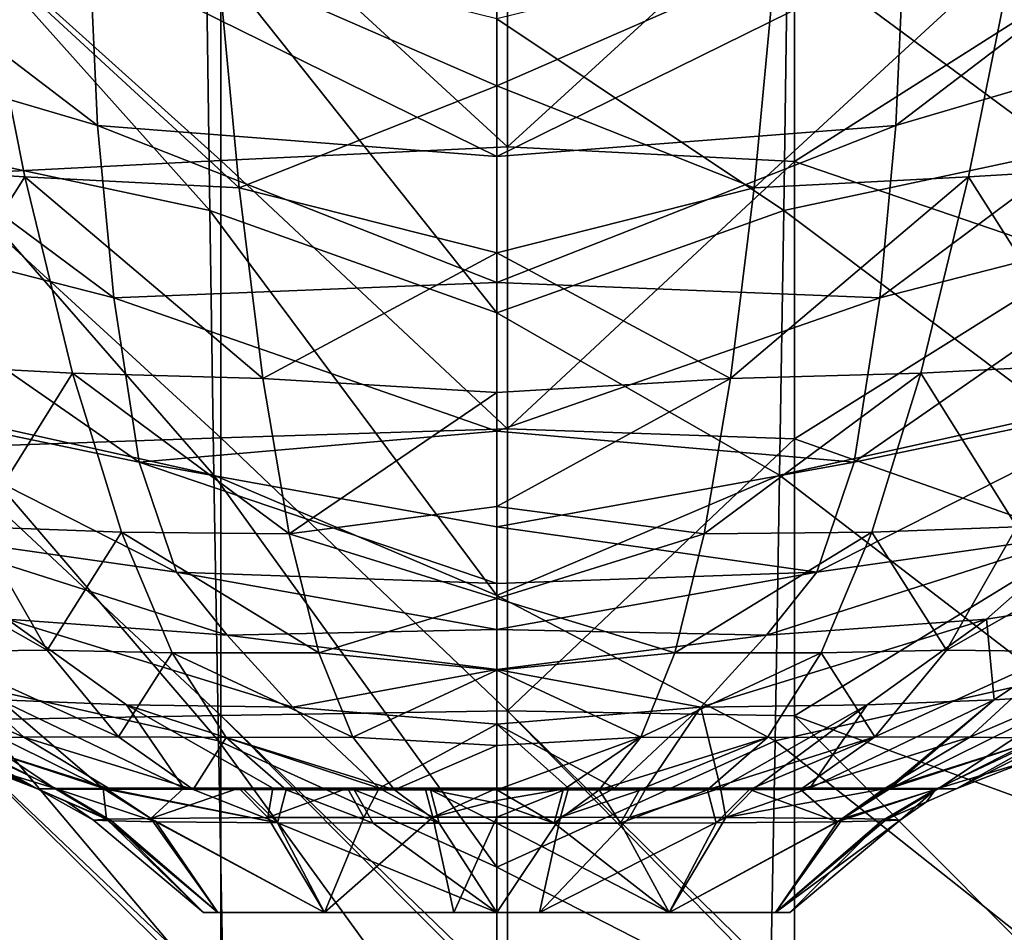
# Model space of a CAD drawing. Units: millimetres. Extents: x -149 to 149, y -10 to 935.
# Drawn here: x -42 to 44, y 600 to 680 of the extents above; entities that cross this region are included whole.
import ezdxf

# ---------------------------------------------------------------- set-up
doc = ezdxf.new("R2010")
doc.units = ezdxf.units.MM
doc.header["$LTSCALE"] = 42.752119
for name, color, linetype in [('1', 7, 'CONTINUOUS'), ('12', 7, 'CONTINUOUS'), ('13', 7, 'CONTINUOUS'), ('24', 7, 'CONTINUOUS'), ('25', 7, 'CONTINUOUS'), ('26', 7, 'CONTINUOUS'), ('27', 7, 'CONTINUOUS'), ('28', 7, 'CONTINUOUS'), ('33', 7, 'CONTINUOUS'), ('37', 7, 'CONTINUOUS'), ('38', 7, 'CONTINUOUS'), ('39', 7, 'CONTINUOUS'), ('40', 7, 'CONTINUOUS'), ('41', 7, 'CONTINUOUS')]:
    doc.layers.add(name, color=color, linetype=linetype)

msp = doc.modelspace()

# ---------------------------------------------------------------- linework, layer by layer
at = {"layer": '1', "linetype": 'Continuous'}
for points in [[(-25.359, 686.209, 296.947), (-49.986, 691.152, 292.758), (-25.041, 663.249, 291.847), (-25.359, 686.209, 296.947)], [(-25.041, 663.249, 291.847), (-49.986, 691.152, 292.758), (-49.391, 668.455, 287.673), (-25.041, 663.249, 291.847)], [(0, 679.962, 297.318), (-25.359, 686.209, 296.947), (0, 654.335, 291.613), (0, 679.962, 297.318)], [(0, 654.335, 291.613), (-25.359, 686.209, 296.947), (-25.041, 663.249, 291.847), (0, 654.335, 291.613)], [(-25.041, 663.249, 291.847), (-49.391, 668.455, 287.673), (-24.683, 640.17, 286.588), (-25.041, 663.249, 291.847)], [(-24.683, 640.17, 286.588), (-49.391, 668.455, 287.673), (-48.712, 645.49, 282.412), (-24.683, 640.17, 286.588)], [(0, 654.335, 291.613), (-25.041, 663.249, 291.847), (0, 629.657, 285.941), (0, 654.335, 291.613)], [(0, 629.657, 285.941), (-25.041, 663.249, 291.847), (-24.683, 640.17, 286.588), (0, 629.657, 285.941)], [(-24.683, 640.17, 286.588), (-48.712, 645.49, 282.412), (-24.285, 616.998, 281.133), (-24.683, 640.17, 286.588)], [(-24.285, 616.998, 281.133), (-48.712, 645.49, 282.412), (-47.941, 622.299, 276.941), (-24.285, 616.998, 281.133)], [(0, 629.657, 285.941), (-24.683, 640.17, 286.588), (0, 605.964, 280.29), (0, 629.657, 285.941)], [(0, 605.964, 280.29), (-24.683, 640.17, 286.588), (-24.285, 616.998, 281.133), (0, 605.964, 280.29)], [(-24.285, 616.998, 281.133), (-47.941, 622.299, 276.941), (-23.845, 593.759, 275.455), (-24.285, 616.998, 281.133)], [(-23.845, 593.759, 275.455), (-47.941, 622.299, 276.941), (-47.077, 598.924, 271.236), (-23.845, 593.759, 275.455)], [(0, 605.964, 280.29), (-24.285, 616.998, 281.133), (0, 583.52, 274.724), (0, 605.964, 280.29)], [(0, 583.52, 274.724), (-24.285, 616.998, 281.133), (-23.845, 593.759, 275.455), (0, 583.52, 274.724)]]:
    msp.add_3dface(points, dxfattribs=at)
at = {"layer": '12', "linetype": 'Continuous'}
for points in [[(0.951, 668.797, 0), (-24.074, 691.814, 0), (0.951, 693.396, 0), (0.951, 668.797, 0)], [(25.976, 691.683, 0), (0.951, 668.797, 0), (0.951, 693.396, 0), (25.976, 691.683, 0)], [(-24.074, 691.814, 0), (-24.074, 667.61, 0), (-49.099, 690.101, 0), (-24.074, 691.814, 0)], [(-24.074, 667.61, 0), (-24.074, 691.814, 0), (0.951, 668.797, 0), (-24.074, 667.61, 0)], [(25.976, 691.683, 0), (25.976, 667.513, 0), (0.951, 668.797, 0), (25.976, 691.683, 0)], [(25.976, 691.683, 0), (51.001, 683.444, 0), (25.976, 667.513, 0), (25.976, 691.683, 0)], [(-49.099, 690.101, 0), (-24.074, 667.61, 0), (-49.099, 666.325, 0), (-49.099, 690.101, 0)], [(51.001, 683.444, 0), (51.001, 658.976, 0), (25.976, 667.513, 0), (51.001, 683.444, 0)], [(0.951, 644.198, 0), (-24.074, 667.61, 0), (0.951, 668.797, 0), (0.951, 644.198, 0)], [(25.976, 667.513, 0), (0.951, 644.198, 0), (0.951, 668.797, 0), (25.976, 667.513, 0)], [(-24.074, 667.61, 0), (-24.074, 643.407, 0), (-49.099, 666.325, 0), (-24.074, 667.61, 0)], [(-24.074, 643.407, 0), (-24.074, 667.61, 0), (0.951, 644.198, 0), (-24.074, 643.407, 0)], [(25.976, 667.513, 0), (25.976, 643.342, 0), (0.951, 644.198, 0), (25.976, 667.513, 0)], [(25.976, 667.513, 0), (51.001, 658.976, 0), (25.976, 643.342, 0), (25.976, 667.513, 0)], [(-49.099, 666.325, 0), (-24.074, 643.407, 0), (-49.099, 642.55, 0), (-49.099, 666.325, 0)], [(51.001, 658.976, 0), (51.001, 634.508, 0), (25.976, 643.342, 0), (51.001, 658.976, 0)], [(0.951, 619.599, 0), (-24.074, 643.407, 0), (0.951, 644.198, 0), (0.951, 619.599, 0)], [(25.976, 643.342, 0), (0.951, 619.599, 0), (0.951, 644.198, 0), (25.976, 643.342, 0)], [(-24.074, 643.407, 0), (-24.074, 619.203, 0), (-49.099, 642.55, 0), (-24.074, 643.407, 0)], [(-24.074, 619.203, 0), (-24.074, 643.407, 0), (0.951, 619.599, 0), (-24.074, 619.203, 0)], [(25.976, 643.342, 0), (25.976, 619.171, 0), (0.951, 619.599, 0), (25.976, 643.342, 0)], [(25.976, 643.342, 0), (51.001, 634.508, 0), (25.976, 619.171, 0), (25.976, 643.342, 0)], [(-49.099, 642.55, 0), (-24.074, 619.203, 0), (-49.099, 618.775, 0), (-49.099, 642.55, 0)], [(51.001, 634.508, 0), (51.001, 610.041, 0), (25.976, 619.171, 0), (51.001, 634.508, 0)], [(0.951, 595, 0), (-24.074, 619.203, 0), (0.951, 619.599, 0), (0.951, 595, 0)], [(25.976, 619.171, 0), (25.976, 595, 0), (0.951, 619.599, 0), (25.976, 619.171, 0)], [(0.951, 619.599, 0), (25.976, 595, 0), (25.029, 595, 0), (0.951, 619.599, 0)], [(0.951, 595, 0), (0.951, 619.599, 0), (25.029, 595, 0), (0.951, 595, 0)], [(-24.074, 619.203, 0), (-24.074, 595, 0), (-49.099, 618.775, 0), (-24.074, 619.203, 0)], [(-49.099, 618.775, 0), (-24.074, 595, 0), (-25.021, 595, 0), (-49.099, 618.775, 0)], [(-49.099, 595, 0), (-49.099, 618.775, 0), (-25.021, 595, 0), (-49.099, 595, 0)], [(-24.074, 595, 0), (-24.074, 619.203, 0), (0.004, 595, 0), (-24.074, 595, 0)], [(0.004, 595, 0), (-24.074, 619.203, 0), (0.951, 595, 0), (0.004, 595, 0)], [(25.976, 619.171, 0), (51.001, 610.041, 0), (50.021, 595, 0), (25.976, 619.171, 0)], [(25.976, 595, 0), (25.976, 619.171, 0), (50.021, 595, 0), (25.976, 595, 0)]]:
    msp.add_3dface(points, dxfattribs=at)
at = {"layer": '13', "linetype": 'Continuous'}
for points in [[(49.986, 691.152, 292.758), (25.359, 686.209, 296.947), (49.391, 668.455, 287.673), (49.986, 691.152, 292.758)], [(25.359, 686.209, 296.947), (0, 679.962, 297.318), (25.041, 663.249, 291.847), (25.359, 686.209, 296.947)], [(49.391, 668.455, 287.673), (25.359, 686.209, 296.947), (25.041, 663.249, 291.847), (49.391, 668.455, 287.673)], [(0, 679.962, 297.318), (0, 654.335, 291.613), (25.041, 663.249, 291.847), (0, 679.962, 297.318)], [(49.391, 668.455, 287.673), (25.041, 663.249, 291.847), (48.712, 645.49, 282.412), (49.391, 668.455, 287.673)], [(25.041, 663.249, 291.847), (0, 654.335, 291.613), (24.683, 640.17, 286.588), (25.041, 663.249, 291.847)], [(48.712, 645.49, 282.412), (25.041, 663.249, 291.847), (24.683, 640.17, 286.588), (48.712, 645.49, 282.412)], [(0, 654.335, 291.613), (0, 629.657, 285.941), (24.683, 640.17, 286.588), (0, 654.335, 291.613)], [(48.712, 645.49, 282.412), (24.683, 640.17, 286.588), (47.941, 622.299, 276.941), (48.712, 645.49, 282.412)], [(24.683, 640.17, 286.588), (0, 629.657, 285.941), (24.285, 616.998, 281.133), (24.683, 640.17, 286.588)], [(47.941, 622.299, 276.941), (24.683, 640.17, 286.588), (24.285, 616.998, 281.133), (47.941, 622.299, 276.941)], [(0, 629.657, 285.941), (0, 605.964, 280.29), (24.285, 616.998, 281.133), (0, 629.657, 285.941)], [(47.941, 622.299, 276.941), (24.285, 616.998, 281.133), (47.077, 598.924, 271.236), (47.941, 622.299, 276.941)], [(24.285, 616.998, 281.133), (0, 605.964, 280.29), (23.845, 593.759, 275.455), (24.285, 616.998, 281.133)], [(47.077, 598.924, 271.236), (24.285, 616.998, 281.133), (23.845, 593.759, 275.455), (47.077, 598.924, 271.236)], [(0, 605.964, 280.29), (0, 583.52, 274.724), (23.845, 593.759, 275.455), (0, 605.964, 280.29)]]:
    msp.add_3dface(points, dxfattribs=at)
at = {"layer": '24', "linetype": 'Continuous'}
for points in [[(-35.498, 685.479, 278.453), (-34.831, 670.654, 270.309), (-67.876, 695.873, 269.265), (-35.498, 685.479, 278.453)], [(-34.831, 670.654, 270.309), (-65.953, 679.826, 260.449), (-67.876, 695.873, 269.265), (-34.831, 670.654, 270.309)], [(-34.831, 670.654, 270.309), (-35.498, 685.479, 278.453), (0, 667.974, 274.126), (-34.831, 670.654, 270.309)], [(0, 667.974, 274.126), (-35.498, 685.479, 278.453), (0, 680.816, 281.021), (0, 667.974, 274.126)], [(-34.831, 670.654, 270.309), (-33.426, 655.62, 261.305), (-65.953, 679.826, 260.449), (-34.831, 670.654, 270.309)], [(-33.426, 655.62, 261.305), (-62.61, 663.111, 250.789), (-65.953, 679.826, 260.449), (-33.426, 655.62, 261.305)], [(-33.426, 655.62, 261.305), (-34.831, 670.654, 270.309), (0, 656.972, 267.749), (-33.426, 655.62, 261.305)], [(0, 656.972, 267.749), (-34.831, 670.654, 270.309), (0, 667.974, 274.126), (0, 656.972, 267.749)], [(-33.426, 655.62, 261.305), (-31.198, 641.298, 250.261), (-62.61, 663.111, 250.789), (-33.426, 655.62, 261.305)], [(-31.198, 641.298, 250.261), (-57.754, 646.822, 239.386), (-62.61, 663.111, 250.789), (-31.198, 641.298, 250.261)], [(0, 644.007, 258.73), (-33.426, 655.62, 261.305), (0, 656.972, 267.749), (0, 644.007, 258.73)], [(-31.198, 641.298, 250.261), (-33.426, 655.62, 261.305), (0, 644.007, 258.73), (-31.198, 641.298, 250.261)], [(-31.198, 641.298, 250.261), (-27.937, 631.7, 235.008), (-57.754, 646.822, 239.386), (-31.198, 641.298, 250.261)], [(-27.937, 631.7, 235.008), (-51.15, 635.026, 224.422), (-57.754, 646.822, 239.386), (-27.937, 631.7, 235.008)], [(0, 635.65, 249.96), (-31.198, 641.298, 250.261), (0, 644.007, 258.73), (0, 635.65, 249.96)], [(-27.937, 631.7, 235.008), (-31.198, 641.298, 250.261), (0, 630.71, 239.723), (-27.937, 631.7, 235.008)], [(0, 630.71, 239.723), (-31.198, 641.298, 250.261), (0, 635.65, 249.96), (0, 630.71, 239.723)], [(-27.937, 631.7, 235.008), (-23.537, 626.202, 219.243), (-51.15, 635.026, 224.422), (-27.937, 631.7, 235.008)], [(-23.537, 626.202, 219.243), (-42.728, 627.605, 210.085), (-51.15, 635.026, 224.422), (-23.537, 626.202, 219.243)], [(-23.537, 626.202, 219.243), (-27.937, 631.7, 235.008), (0, 626.71, 226.179), (-23.537, 626.202, 219.243)], [(0, 626.71, 226.179), (-27.937, 631.7, 235.008), (0, 630.71, 239.723), (0, 626.71, 226.179)], [(-32.307, 620.143, 196.927), (-43.396, 620.552, 187.596), (-42.728, 627.605, 210.085), (-32.307, 620.143, 196.927)], [(-23.537, 626.202, 219.243), (-17.794, 619.918, 203.906), (-42.728, 627.605, 210.085), (-23.537, 626.202, 219.243)], [(-17.794, 619.918, 203.906), (-32.307, 620.143, 196.927), (-42.728, 627.605, 210.085), (-17.794, 619.918, 203.906)], [(0, 623.22, 215.536), (-23.537, 626.202, 219.243), (0, 626.71, 226.179), (0, 623.22, 215.536)], [(-17.794, 619.918, 203.906), (-23.537, 626.202, 219.243), (0, 623.22, 215.536), (-17.794, 619.918, 203.906)], [(0, 618.447, 203.344), (-17.794, 619.918, 203.906), (0, 623.22, 215.536), (0, 618.447, 203.344)], [(-40.082, 612.81, 150.144), (-58.377, 621.996, 152.906), (-55.682, 621.537, 167.019), (-40.082, 612.81, 150.144)], [(-58.377, 621.996, 152.906), (-40.082, 612.81, 150.144), (-52.488, 618.337, 150.304), (-58.377, 621.996, 152.906)], [(-38.548, 612.829, 160.758), (-40.082, 612.81, 150.144), (-55.682, 621.537, 167.019), (-38.548, 612.829, 160.758)], [(-38.548, 612.829, 160.758), (-55.682, 621.537, 167.019), (-50.896, 621.028, 177.442), (-38.548, 612.829, 160.758)], [(-34.339, 612.845, 170.439), (-38.548, 612.829, 160.758), (-50.896, 621.028, 177.442), (-34.339, 612.845, 170.439)], [(-34.339, 612.845, 170.439), (-50.896, 621.028, 177.442), (-43.396, 620.552, 187.596), (-34.339, 612.845, 170.439)], [(-27.305, 612.862, 179.108), (-34.339, 612.845, 170.439), (-43.396, 620.552, 187.596), (-27.305, 612.862, 179.108)], [(-27.305, 612.862, 179.108), (-43.396, 620.552, 187.596), (-32.307, 620.143, 196.927), (-27.305, 612.862, 179.108)], [(-17.794, 619.918, 203.906), (-10.26, 612.872, 188.531), (-32.307, 620.143, 196.927), (-17.794, 619.918, 203.906)], [(-10.26, 612.872, 188.531), (-19.536, 612.87, 184.774), (-32.307, 620.143, 196.927), (-10.26, 612.872, 188.531)], [(-19.536, 612.87, 184.774), (-27.305, 612.862, 179.108), (-32.307, 620.143, 196.927), (-19.536, 612.87, 184.774)], [(-10.26, 612.872, 188.531), (-17.794, 619.918, 203.906), (0, 618.447, 203.344), (-10.26, 612.872, 188.531)], [(-52.488, 618.337, 150.304), (-40.082, 612.81, 150.144), (-46.156, 615.162, 149.613), (-52.488, 618.337, 150.304)], [(0, 612.871, 189.869), (-10.26, 612.872, 188.531), (0, 618.447, 203.344), (0, 612.871, 189.869)], [(-46.156, 615.162, 149.613), (-40.082, 612.81, 150.144), (-40.081, 612.808, 149.205), (-46.156, 615.162, 149.613)], [(-34.13, 612.846, 170.782), (-34.339, 612.845, 170.439), (-27.305, 612.862, 179.108), (-34.13, 612.846, 170.782)], [(-22.492, 612.868, 182.947), (-27.305, 612.862, 179.108), (-19.536, 612.87, 184.774), (-22.492, 612.868, 182.947)], [(-19.536, 612.87, 184.774), (-10.26, 612.872, 188.531), (-13.03, 612.872, 187.688), (-19.536, 612.87, 184.774)], [(-6.25, 612.871, 189.377), (-10.26, 612.872, 188.531), (0, 612.871, 189.869), (-6.25, 612.871, 189.377)]]:
    msp.add_3dface(points, dxfattribs=at)
at = {"layer": '25', "linetype": 'Continuous'}
for points in [[(-34.041, 610.146, 159.309), (-25.575, 602, 149.407), (-35.198, 610.073, 149.351), (-34.041, 610.146, 159.309)], [(-35.198, 610.073, 149.351), (-25.575, 602, 149.407), (-33.603, 610.001, 139.798), (-35.198, 610.073, 149.351)], [(-30.193, 610.213, 168.425), (-24.33, 602, 157.906), (-34.041, 610.146, 159.309), (-30.193, 610.213, 168.425)], [(-24.33, 602, 157.906), (-25.575, 602, 149.407), (-34.041, 610.146, 159.309), (-24.33, 602, 157.906)], [(-25.575, 602, 149.407), (-24.33, 602, 142.094), (-33.603, 610.001, 139.798), (-25.575, 602, 149.407)], [(-33.603, 610.001, 139.798), (-24.33, 602, 142.094), (-29.736, 609.936, 131.465), (-33.603, 610.001, 139.798)], [(-19.982, 610.295, 179.304), (-15.036, 602, 170.697), (-30.193, 610.213, 168.425), (-19.982, 610.295, 179.304)], [(-15.036, 602, 170.697), (-24.33, 602, 157.906), (-30.193, 610.213, 168.425), (-15.036, 602, 170.697)], [(-11.592, 610.313, 183.543), (-15.036, 602, 170.697), (-19.982, 610.295, 179.304), (-11.592, 610.313, 183.543)], [(-3.738, 602, 175.308), (-15.036, 602, 170.697), (-5.564, 610.317, 185.055), (-3.738, 602, 175.308)], [(-5.564, 610.317, 185.055), (-15.036, 602, 170.697), (-11.592, 610.313, 183.543), (-5.564, 610.317, 185.055)], [(0, 610.317, 185.494), (-3.738, 602, 175.308), (-5.564, 610.317, 185.055), (0, 610.317, 185.494)], [(0, 602, 175.582), (-3.738, 602, 175.308), (0, 610.317, 185.494), (0, 602, 175.582)], [(-24.33, 602, 142.094), (-15.036, 602, 129.303), (-29.736, 609.936, 131.465), (-24.33, 602, 142.094)], [(-29.736, 609.936, 131.465), (-15.036, 602, 129.303), (-19.141, 609.839, 120.787), (-29.736, 609.936, 131.465)], [(-15.036, 602, 129.303), (0, 602, 124.418), (-19.141, 609.839, 120.787), (-15.036, 602, 129.303)], [(-19.141, 609.839, 120.787), (0, 602, 124.418), (-10.787, 609.811, 116.818), (-19.141, 609.839, 120.787)], [(-10.787, 609.811, 116.818), (0, 602, 124.418), (-5.012, 609.805, 115.478), (-10.787, 609.811, 116.818)], [(-5.012, 609.805, 115.478), (0, 602, 124.418), (0, 609.802, 115.119), (-5.012, 609.805, 115.478)]]:
    msp.add_3dface(points, dxfattribs=at)
at = {"layer": '26', "linetype": 'Continuous'}
for points in [[(-40.082, 612.81, 150.144), (-38.548, 612.829, 160.758), (-34.041, 610.146, 159.309), (-40.082, 612.81, 150.144)], [(-40.081, 612.808, 149.205), (-40.082, 612.81, 150.144), (-37.511, 611.671, 149.28), (-40.081, 612.808, 149.205)], [(-40.082, 612.81, 150.144), (-34.041, 610.146, 159.309), (-35.198, 610.073, 149.351), (-40.082, 612.81, 150.144)], [(-40.082, 612.81, 150.144), (-35.198, 610.073, 149.351), (-37.511, 611.671, 149.28), (-40.082, 612.81, 150.144)], [(-38.548, 612.829, 160.758), (-34.339, 612.845, 170.439), (-34.041, 610.146, 159.309), (-38.548, 612.829, 160.758)], [(-34.339, 612.845, 170.439), (-34.13, 612.846, 170.782), (-30.193, 610.213, 168.425), (-34.339, 612.845, 170.439)], [(-34.339, 612.845, 170.439), (-30.193, 610.213, 168.425), (-34.041, 610.146, 159.309), (-34.339, 612.845, 170.439)], [(-34.13, 612.846, 170.782), (-27.305, 612.862, 179.108), (-30.193, 610.213, 168.425), (-34.13, 612.846, 170.782)], [(-27.305, 612.862, 179.108), (-22.492, 612.868, 182.947), (-30.193, 610.213, 168.425), (-27.305, 612.862, 179.108)], [(-22.492, 612.868, 182.947), (-19.982, 610.295, 179.304), (-30.193, 610.213, 168.425), (-22.492, 612.868, 182.947)], [(-22.492, 612.868, 182.947), (-19.536, 612.87, 184.774), (-19.982, 610.295, 179.304), (-22.492, 612.868, 182.947)], [(-19.536, 612.87, 184.774), (-13.03, 612.872, 187.688), (-19.982, 610.295, 179.304), (-19.536, 612.87, 184.774)], [(-13.03, 612.872, 187.688), (-11.592, 610.313, 183.543), (-19.982, 610.295, 179.304), (-13.03, 612.872, 187.688)], [(-13.03, 612.872, 187.688), (-10.26, 612.872, 188.531), (-11.592, 610.313, 183.543), (-13.03, 612.872, 187.688)], [(-10.26, 612.872, 188.531), (-5.564, 610.317, 185.055), (-11.592, 610.313, 183.543), (-10.26, 612.872, 188.531)], [(-10.26, 612.872, 188.531), (-6.25, 612.871, 189.377), (-5.564, 610.317, 185.055), (-10.26, 612.872, 188.531)], [(-6.25, 612.871, 189.377), (0, 612.871, 189.869), (-5.564, 610.317, 185.055), (-6.25, 612.871, 189.377)], [(-5.564, 610.317, 185.055), (0, 612.871, 189.869), (0, 611.78, 187.573), (-5.564, 610.317, 185.055)], [(0, 610.317, 185.494), (-5.564, 610.317, 185.055), (0, 611.78, 187.573), (0, 610.317, 185.494)]]:
    msp.add_3dface(points, dxfattribs=at)
at = {"layer": '27', "linetype": 'Continuous'}
for points in [[(0, 690.077, 68.118), (-24.303, 684.73, 71.632), (0, 674.128, 69.389), (0, 690.077, 68.118)], [(-41.173, 666.181, 81.463), (-45.176, 686.116, 79.823), (-57.672, 667.187, 91.925), (-41.173, 666.181, 81.463)], [(-22.471, 665.229, 74.028), (-24.303, 684.73, 71.632), (-45.176, 686.116, 79.823), (-22.471, 665.229, 74.028)], [(-41.173, 666.181, 81.463), (-22.471, 665.229, 74.028), (-45.176, 686.116, 79.823), (-41.173, 666.181, 81.463)], [(-24.303, 684.73, 71.632), (-22.471, 665.229, 74.028), (0, 674.128, 69.389), (-24.303, 684.73, 71.632)], [(0, 674.128, 69.389), (-22.471, 665.229, 74.028), (0, 659.568, 72.225), (0, 674.128, 69.389)], [(-51.546, 649.805, 94.391), (-41.173, 666.181, 81.463), (-57.672, 667.187, 91.925), (-51.546, 649.805, 94.391)], [(-37.015, 649.049, 85.268), (-41.173, 666.181, 81.463), (-51.546, 649.805, 94.391), (-37.015, 649.049, 85.268)], [(-20.409, 648.584, 78.613), (-22.471, 665.229, 74.028), (-41.173, 666.181, 81.463), (-20.409, 648.584, 78.613)], [(-37.015, 649.049, 85.268), (-20.409, 648.584, 78.613), (-41.173, 666.181, 81.463), (-37.015, 649.049, 85.268)], [(-22.471, 665.229, 74.028), (-20.409, 648.584, 78.613), (0, 659.568, 72.225), (-22.471, 665.229, 74.028)], [(0, 659.568, 72.225), (-20.409, 648.584, 78.613), (0, 647.366, 76.233), (0, 659.568, 72.225)], [(-45.388, 635.657, 98.754), (-37.015, 649.049, 85.268), (-51.546, 649.805, 94.391), (-45.388, 635.657, 98.754)], [(-32.737, 635.181, 90.837), (-37.015, 649.049, 85.268), (-45.388, 635.657, 98.754), (-32.737, 635.181, 90.837)], [(-18.107, 635.041, 84.96), (-20.409, 648.584, 78.613), (-37.015, 649.049, 85.268), (-18.107, 635.041, 84.96)], [(-32.737, 635.181, 90.837), (-18.107, 635.041, 84.96), (-37.015, 649.049, 85.268), (-32.737, 635.181, 90.837)], [(-20.409, 648.584, 78.613), (-18.107, 635.041, 84.96), (0, 647.366, 76.233), (-20.409, 648.584, 78.613)], [(0, 647.366, 76.233), (-18.107, 635.041, 84.96), (0, 637.417, 81.036), (0, 647.366, 76.233)], [(0, 637.417, 81.036), (-18.107, 635.041, 84.96), (0, 629.419, 86.374), (0, 637.417, 81.036)], [(-39.23, 624.901, 104.621), (-45.388, 635.657, 98.754), (-57.428, 635.257, 110.957), (-39.23, 624.901, 104.621)], [(-49.401, 624.782, 115.192), (-39.23, 624.901, 104.621), (-57.428, 635.257, 110.957), (-49.401, 624.782, 115.192)], [(-39.23, 624.901, 104.621), (-32.737, 635.181, 90.837), (-45.388, 635.657, 98.754), (-39.23, 624.901, 104.621)], [(-28.314, 624.662, 97.675), (-32.737, 635.181, 90.837), (-39.23, 624.901, 104.621), (-28.314, 624.662, 97.675)], [(-15.526, 624.652, 92.586), (-18.107, 635.041, 84.96), (-32.737, 635.181, 90.837), (-15.526, 624.652, 92.586)], [(-28.314, 624.662, 97.675), (-15.526, 624.652, 92.586), (-32.737, 635.181, 90.837), (-28.314, 624.662, 97.675)], [(-18.107, 635.041, 84.96), (-15.526, 624.652, 92.586), (0, 629.419, 86.374), (-18.107, 635.041, 84.96)], [(0, 629.419, 86.374), (-15.526, 624.652, 92.586), (0, 623.16, 92.019), (0, 629.419, 86.374)], [(-41.277, 617.31, 120.853), (-49.401, 624.782, 115.192), (-57.777, 624.438, 130.934), (-41.277, 617.31, 120.853)], [(-32.995, 617.349, 111.673), (-39.23, 624.901, 104.621), (-49.401, 624.782, 115.192), (-32.995, 617.349, 111.673)], [(-41.277, 617.31, 120.853), (-32.995, 617.349, 111.673), (-49.401, 624.782, 115.192), (-41.277, 617.31, 120.853)], [(-32.995, 617.349, 111.673), (-28.314, 624.662, 97.675), (-39.23, 624.901, 104.621), (-32.995, 617.349, 111.673)], [(-23.625, 617.291, 105.404), (-28.314, 624.662, 97.675), (-32.995, 617.349, 111.673), (-23.625, 617.291, 105.404)], [(-12.57, 617.309, 101.089), (-15.526, 624.652, 92.586), (-28.314, 624.662, 97.675), (-12.57, 617.309, 101.089)], [(-23.625, 617.291, 105.404), (-12.57, 617.309, 101.089), (-28.314, 624.662, 97.675), (-23.625, 617.291, 105.404)], [(-15.526, 624.652, 92.586), (-12.57, 617.309, 101.089), (0, 623.16, 92.019), (-15.526, 624.652, 92.586)], [(-47.729, 617.231, 133.75), (-41.277, 617.31, 120.853), (-57.777, 624.438, 130.934), (-47.729, 617.231, 133.75)], [(0, 623.16, 92.019), (-12.57, 617.309, 101.089), (0, 616.584, 100.7), (0, 623.16, 92.019)], [(-33.746, 612.763, 128.121), (-41.277, 617.31, 120.853), (-47.729, 617.231, 133.75), (-33.746, 612.763, 128.121)], [(-46.156, 615.162, 149.613), (-38.322, 612.784, 138.012), (-47.729, 617.231, 133.75), (-46.156, 615.162, 149.613)], [(-34.094, 612.764, 128.675), (-33.746, 612.763, 128.121), (-47.729, 617.231, 133.75), (-34.094, 612.764, 128.675)], [(-38.322, 612.784, 138.012), (-34.094, 612.764, 128.675), (-47.729, 617.231, 133.75), (-38.322, 612.784, 138.012)], [(-26.503, 612.74, 119.665), (-32.995, 617.349, 111.673), (-41.277, 617.31, 120.853), (-26.503, 612.74, 119.665)], [(-33.746, 612.763, 128.121), (-26.503, 612.74, 119.665), (-41.277, 617.31, 120.853), (-33.746, 612.763, 128.121)], [(-26.503, 612.74, 119.665), (-23.625, 617.291, 105.404), (-32.995, 617.349, 111.673), (-26.503, 612.74, 119.665)], [(-18.381, 612.724, 114.119), (-23.625, 617.291, 105.404), (-26.503, 612.74, 119.665), (-18.381, 612.724, 114.119)], [(-8.934, 612.714, 110.681), (-12.57, 617.309, 101.089), (-23.625, 617.291, 105.404), (-8.934, 612.714, 110.681)], [(-18.381, 612.724, 114.119), (-8.934, 612.714, 110.681), (-23.625, 617.291, 105.404), (-18.381, 612.724, 114.119)], [(-12.57, 617.309, 101.089), (-8.934, 612.714, 110.681), (0, 616.584, 100.7), (-12.57, 617.309, 101.089)], [(-8.934, 612.714, 110.681), (0, 612.711, 109.679), (0, 616.584, 100.7), (-8.934, 612.714, 110.681)], [(-46.156, 615.162, 149.613), (-40.081, 612.808, 149.205), (-38.322, 612.784, 138.012), (-46.156, 615.162, 149.613)], [(-22.063, 612.731, 116.27), (-18.381, 612.724, 114.119), (-26.503, 612.74, 119.665), (-22.063, 612.731, 116.27)], [(-12.453, 612.717, 111.65), (-8.934, 612.714, 110.681), (-18.381, 612.724, 114.119), (-12.453, 612.717, 111.65)], [(-5.786, 612.713, 110.097), (0, 612.711, 109.679), (-8.934, 612.714, 110.681), (-5.786, 612.713, 110.097)]]:
    msp.add_3dface(points, dxfattribs=at)
at = {"layer": '28', "linetype": 'Continuous'}
for points in [[(-33.603, 610.001, 139.798), (-40.081, 612.808, 149.205), (-37.511, 611.671, 149.28), (-33.603, 610.001, 139.798)], [(-40.081, 612.808, 149.205), (-33.603, 610.001, 139.798), (-38.322, 612.784, 138.012), (-40.081, 612.808, 149.205)], [(-33.603, 610.001, 139.798), (-29.736, 609.936, 131.465), (-38.322, 612.784, 138.012), (-33.603, 610.001, 139.798)], [(-29.736, 609.936, 131.465), (-34.094, 612.764, 128.675), (-38.322, 612.784, 138.012), (-29.736, 609.936, 131.465)], [(-29.736, 609.936, 131.465), (-19.141, 609.839, 120.787), (-34.094, 612.764, 128.675), (-29.736, 609.936, 131.465)], [(-19.141, 609.839, 120.787), (-33.746, 612.763, 128.121), (-34.094, 612.764, 128.675), (-19.141, 609.839, 120.787)], [(-19.141, 609.839, 120.787), (-26.503, 612.74, 119.665), (-33.746, 612.763, 128.121), (-19.141, 609.839, 120.787)], [(-19.141, 609.839, 120.787), (-22.063, 612.731, 116.27), (-26.503, 612.74, 119.665), (-19.141, 609.839, 120.787)], [(-19.141, 609.839, 120.787), (-18.381, 612.724, 114.119), (-22.063, 612.731, 116.27), (-19.141, 609.839, 120.787)], [(-19.141, 609.839, 120.787), (-10.787, 609.811, 116.818), (-18.381, 612.724, 114.119), (-19.141, 609.839, 120.787)], [(-10.787, 609.811, 116.818), (-12.453, 612.717, 111.65), (-18.381, 612.724, 114.119), (-10.787, 609.811, 116.818)], [(-10.787, 609.811, 116.818), (-5.012, 609.805, 115.478), (-12.453, 612.717, 111.65), (-10.787, 609.811, 116.818)], [(-5.012, 609.805, 115.478), (-8.934, 612.714, 110.681), (-12.453, 612.717, 111.65), (-5.012, 609.805, 115.478)], [(-5.012, 609.805, 115.478), (-5.786, 612.713, 110.097), (-8.934, 612.714, 110.681), (-5.012, 609.805, 115.478)], [(-5.012, 609.805, 115.478), (0, 609.802, 115.119), (-5.786, 612.713, 110.097), (-5.012, 609.805, 115.478)], [(-5.786, 612.713, 110.097), (0, 609.802, 115.119), (0, 611.539, 112.55), (-5.786, 612.713, 110.097)], [(0, 612.711, 109.679), (-5.786, 612.713, 110.097), (0, 611.539, 112.55), (0, 612.711, 109.679)], [(-35.198, 610.073, 149.351), (-33.603, 610.001, 139.798), (-37.511, 611.671, 149.28), (-35.198, 610.073, 149.351)]]:
    msp.add_3dface(points, dxfattribs=at)
at = {"layer": '33', "linetype": 'Continuous'}
for points in [[(-24.33, 602, 142.094), (-25.575, 602, 149.407), (0, 602, 149.418), (-24.33, 602, 142.094)], [(-25.575, 602, 149.407), (-24.33, 602, 157.906), (-15.036, 602, 170.697), (-25.575, 602, 149.407)], [(-25.575, 602, 149.407), (-15.036, 602, 170.697), (-3.738, 602, 175.308), (-25.575, 602, 149.407)], [(-25.575, 602, 149.407), (-3.738, 602, 175.308), (0, 602, 149.418), (-25.575, 602, 149.407)], [(-15.036, 602, 129.303), (-24.33, 602, 142.094), (0, 602, 149.418), (-15.036, 602, 129.303)], [(0, 602, 124.418), (-15.036, 602, 129.303), (0, 602, 149.418), (0, 602, 124.418)], [(-3.738, 602, 175.308), (0, 602, 175.582), (3.738, 602, 175.308), (-3.738, 602, 175.308)], [(0, 602, 149.418), (-3.738, 602, 175.308), (3.738, 602, 175.308), (0, 602, 149.418)], [(15.036, 602, 129.303), (0, 602, 124.418), (25.575, 602, 149.407), (15.036, 602, 129.303)], [(25.575, 602, 149.407), (0, 602, 124.418), (0, 602, 149.418), (25.575, 602, 149.407)], [(25.575, 602, 149.407), (0, 602, 149.418), (24.33, 602, 157.906), (25.575, 602, 149.407)], [(24.33, 602, 157.906), (0, 602, 149.418), (15.036, 602, 170.697), (24.33, 602, 157.906)], [(15.036, 602, 170.697), (0, 602, 149.418), (3.738, 602, 175.308), (15.036, 602, 170.697)], [(24.33, 602, 142.094), (15.036, 602, 129.303), (25.575, 602, 149.407), (24.33, 602, 142.094)]]:
    msp.add_3dface(points, dxfattribs=at)
at = {"layer": '37', "linetype": 'Continuous'}
for points in [[(34.831, 670.654, 270.309), (35.498, 685.479, 278.453), (67.876, 695.873, 269.265), (34.831, 670.654, 270.309)], [(34.831, 670.654, 270.309), (67.876, 695.873, 269.265), (65.953, 679.826, 260.449), (34.831, 670.654, 270.309)], [(0, 667.974, 274.126), (0, 680.816, 281.021), (35.498, 685.479, 278.453), (0, 667.974, 274.126)], [(34.831, 670.654, 270.309), (0, 667.974, 274.126), (35.498, 685.479, 278.453), (34.831, 670.654, 270.309)], [(33.426, 655.62, 261.305), (34.831, 670.654, 270.309), (65.953, 679.826, 260.449), (33.426, 655.62, 261.305)], [(33.426, 655.62, 261.305), (65.953, 679.826, 260.449), (62.61, 663.111, 250.789), (33.426, 655.62, 261.305)], [(0, 656.972, 267.749), (0, 667.974, 274.126), (34.831, 670.654, 270.309), (0, 656.972, 267.749)], [(33.426, 655.62, 261.305), (0, 656.972, 267.749), (34.831, 670.654, 270.309), (33.426, 655.62, 261.305)], [(31.198, 641.298, 250.261), (33.426, 655.62, 261.305), (62.61, 663.111, 250.789), (31.198, 641.298, 250.261)], [(31.198, 641.298, 250.261), (62.61, 663.111, 250.789), (57.754, 646.822, 239.386), (31.198, 641.298, 250.261)], [(0, 644.007, 258.73), (0, 656.972, 267.749), (33.426, 655.62, 261.305), (0, 644.007, 258.73)], [(31.198, 641.298, 250.261), (0, 644.007, 258.73), (33.426, 655.62, 261.305), (31.198, 641.298, 250.261)], [(27.937, 631.7, 235.008), (31.198, 641.298, 250.261), (57.754, 646.822, 239.386), (27.937, 631.7, 235.008)], [(27.937, 631.7, 235.008), (57.754, 646.822, 239.386), (51.15, 635.026, 224.422), (27.937, 631.7, 235.008)], [(0, 635.65, 249.96), (0, 644.007, 258.73), (31.198, 641.298, 250.261), (0, 635.65, 249.96)], [(27.937, 631.7, 235.008), (0, 635.65, 249.96), (31.198, 641.298, 250.261), (27.937, 631.7, 235.008)], [(0, 630.71, 239.723), (0, 635.65, 249.96), (27.937, 631.7, 235.008), (0, 630.71, 239.723)], [(23.537, 626.202, 219.243), (27.937, 631.7, 235.008), (51.15, 635.026, 224.422), (23.537, 626.202, 219.243)], [(23.537, 626.202, 219.243), (51.15, 635.026, 224.422), (42.728, 627.605, 210.085), (23.537, 626.202, 219.243)], [(51.15, 635.026, 224.422), (57.173, 629.877, 198.376), (42.728, 627.605, 210.085), (51.15, 635.026, 224.422)], [(0, 626.71, 226.179), (0, 630.71, 239.723), (27.937, 631.7, 235.008), (0, 626.71, 226.179)], [(23.537, 626.202, 219.243), (0, 626.71, 226.179), (27.937, 631.7, 235.008), (23.537, 626.202, 219.243)], [(57.173, 629.877, 198.376), (43.396, 620.552, 187.596), (42.728, 627.605, 210.085), (57.173, 629.877, 198.376)], [(57.173, 629.877, 198.376), (50.896, 621.028, 177.442), (43.396, 620.552, 187.596), (57.173, 629.877, 198.376)], [(17.794, 619.918, 203.906), (23.537, 626.202, 219.243), (42.728, 627.605, 210.085), (17.794, 619.918, 203.906)], [(17.794, 619.918, 203.906), (42.728, 627.605, 210.085), (32.307, 620.143, 196.927), (17.794, 619.918, 203.906)], [(42.728, 627.605, 210.085), (43.396, 620.552, 187.596), (32.307, 620.143, 196.927), (42.728, 627.605, 210.085)], [(0, 623.22, 215.536), (0, 626.71, 226.179), (23.537, 626.202, 219.243), (0, 623.22, 215.536)], [(17.794, 619.918, 203.906), (0, 623.22, 215.536), (23.537, 626.202, 219.243), (17.794, 619.918, 203.906)], [(0, 618.447, 203.344), (0, 623.22, 215.536), (17.794, 619.918, 203.906), (0, 618.447, 203.344)], [(40.082, 612.81, 150.144), (38.548, 612.829, 160.758), (55.682, 621.537, 167.019), (40.082, 612.81, 150.144)], [(55.682, 621.537, 167.019), (38.548, 612.829, 160.758), (50.896, 621.028, 177.442), (55.682, 621.537, 167.019)], [(46.156, 615.162, 149.613), (40.081, 612.808, 149.205), (58.377, 621.996, 152.906), (46.156, 615.162, 149.613)], [(58.377, 621.996, 152.906), (40.081, 612.808, 149.205), (40.082, 612.81, 150.144), (58.377, 621.996, 152.906)], [(58.377, 621.996, 152.906), (40.082, 612.81, 150.144), (55.682, 621.537, 167.019), (58.377, 621.996, 152.906)], [(43.396, 620.552, 187.596), (34.13, 612.846, 170.782), (27.305, 612.862, 179.108), (43.396, 620.552, 187.596)], [(43.396, 620.552, 187.596), (27.305, 612.862, 179.108), (32.307, 620.143, 196.927), (43.396, 620.552, 187.596)], [(34.339, 612.845, 170.439), (34.13, 612.846, 170.782), (43.396, 620.552, 187.596), (34.339, 612.845, 170.439)], [(38.548, 612.829, 160.758), (34.339, 612.845, 170.439), (50.896, 621.028, 177.442), (38.548, 612.829, 160.758)], [(50.896, 621.028, 177.442), (34.339, 612.845, 170.439), (43.396, 620.552, 187.596), (50.896, 621.028, 177.442)], [(10.26, 612.872, 188.531), (0, 618.447, 203.344), (17.794, 619.918, 203.906), (10.26, 612.872, 188.531)], [(10.26, 612.872, 188.531), (17.794, 619.918, 203.906), (13.03, 612.872, 187.688), (10.26, 612.872, 188.531)], [(17.794, 619.918, 203.906), (19.536, 612.87, 184.774), (13.03, 612.872, 187.688), (17.794, 619.918, 203.906)], [(17.794, 619.918, 203.906), (32.307, 620.143, 196.927), (19.536, 612.87, 184.774), (17.794, 619.918, 203.906)], [(32.307, 620.143, 196.927), (22.492, 612.868, 182.947), (19.536, 612.87, 184.774), (32.307, 620.143, 196.927)], [(27.305, 612.862, 179.108), (22.492, 612.868, 182.947), (32.307, 620.143, 196.927), (27.305, 612.862, 179.108)], [(0, 612.871, 189.869), (0, 618.447, 203.344), (6.25, 612.871, 189.377), (0, 612.871, 189.869)], [(6.25, 612.871, 189.377), (0, 618.447, 203.344), (10.26, 612.872, 188.531), (6.25, 612.871, 189.377)]]:
    msp.add_3dface(points, dxfattribs=at)
at = {"layer": '38', "linetype": 'Continuous'}
for points in [[(0, 602, 175.582), (0, 610.317, 185.494), (5.564, 610.317, 185.055), (0, 602, 175.582)], [(3.738, 602, 175.308), (0, 602, 175.582), (5.564, 610.317, 185.055), (3.738, 602, 175.308)], [(11.592, 610.313, 183.543), (3.738, 602, 175.308), (5.564, 610.317, 185.055), (11.592, 610.313, 183.543)], [(19.982, 610.295, 179.304), (3.738, 602, 175.308), (11.592, 610.313, 183.543), (19.982, 610.295, 179.304)], [(15.036, 602, 170.697), (3.738, 602, 175.308), (19.982, 610.295, 179.304), (15.036, 602, 170.697)], [(30.193, 610.213, 168.425), (15.036, 602, 170.697), (19.982, 610.295, 179.304), (30.193, 610.213, 168.425)], [(24.33, 602, 157.906), (15.036, 602, 170.697), (30.193, 610.213, 168.425), (24.33, 602, 157.906)], [(34.041, 610.146, 159.309), (24.33, 602, 157.906), (30.193, 610.213, 168.425), (34.041, 610.146, 159.309)], [(35.198, 610.073, 149.351), (24.33, 602, 157.906), (34.041, 610.146, 159.309), (35.198, 610.073, 149.351)], [(25.575, 602, 149.407), (24.33, 602, 157.906), (35.198, 610.073, 149.351), (25.575, 602, 149.407)], [(24.33, 602, 142.094), (25.575, 602, 149.407), (33.603, 610.001, 139.798), (24.33, 602, 142.094)], [(29.736, 609.936, 131.465), (24.33, 602, 142.094), (33.603, 610.001, 139.798), (29.736, 609.936, 131.465)], [(33.603, 610.001, 139.798), (25.575, 602, 149.407), (35.198, 610.073, 149.351), (33.603, 610.001, 139.798)], [(0, 609.802, 115.119), (15.036, 602, 129.303), (5.012, 609.805, 115.478), (0, 609.802, 115.119)], [(0, 609.802, 115.119), (0, 602, 124.418), (15.036, 602, 129.303), (0, 609.802, 115.119)], [(5.012, 609.805, 115.478), (15.036, 602, 129.303), (10.787, 609.811, 116.818), (5.012, 609.805, 115.478)], [(10.787, 609.811, 116.818), (15.036, 602, 129.303), (19.141, 609.839, 120.787), (10.787, 609.811, 116.818)], [(15.036, 602, 129.303), (24.33, 602, 142.094), (29.736, 609.936, 131.465), (15.036, 602, 129.303)], [(19.141, 609.839, 120.787), (15.036, 602, 129.303), (29.736, 609.936, 131.465), (19.141, 609.839, 120.787)]]:
    msp.add_3dface(points, dxfattribs=at)
at = {"layer": '39', "linetype": 'Continuous'}
for points in [[(0, 611.78, 187.573), (0, 612.871, 189.869), (6.25, 612.871, 189.377), (0, 611.78, 187.573)], [(0, 610.317, 185.494), (0, 611.78, 187.573), (6.25, 612.871, 189.377), (0, 610.317, 185.494)], [(0, 610.317, 185.494), (6.25, 612.871, 189.377), (5.564, 610.317, 185.055), (0, 610.317, 185.494)], [(6.25, 612.871, 189.377), (10.26, 612.872, 188.531), (5.564, 610.317, 185.055), (6.25, 612.871, 189.377)], [(10.26, 612.872, 188.531), (13.03, 612.872, 187.688), (5.564, 610.317, 185.055), (10.26, 612.872, 188.531)], [(13.03, 612.872, 187.688), (11.592, 610.313, 183.543), (5.564, 610.317, 185.055), (13.03, 612.872, 187.688)], [(13.03, 612.872, 187.688), (19.536, 612.87, 184.774), (11.592, 610.313, 183.543), (13.03, 612.872, 187.688)], [(19.536, 612.87, 184.774), (19.982, 610.295, 179.304), (11.592, 610.313, 183.543), (19.536, 612.87, 184.774)], [(19.536, 612.87, 184.774), (22.492, 612.868, 182.947), (19.982, 610.295, 179.304), (19.536, 612.87, 184.774)], [(22.492, 612.868, 182.947), (27.305, 612.862, 179.108), (19.982, 610.295, 179.304), (22.492, 612.868, 182.947)], [(27.305, 612.862, 179.108), (34.13, 612.846, 170.782), (19.982, 610.295, 179.304), (27.305, 612.862, 179.108)], [(34.13, 612.846, 170.782), (30.193, 610.213, 168.425), (19.982, 610.295, 179.304), (34.13, 612.846, 170.782)], [(34.13, 612.846, 170.782), (34.339, 612.845, 170.439), (30.193, 610.213, 168.425), (34.13, 612.846, 170.782)], [(34.339, 612.845, 170.439), (38.548, 612.829, 160.758), (30.193, 610.213, 168.425), (34.339, 612.845, 170.439)], [(38.548, 612.829, 160.758), (34.041, 610.146, 159.309), (30.193, 610.213, 168.425), (38.548, 612.829, 160.758)], [(38.548, 612.829, 160.758), (40.082, 612.81, 150.144), (34.041, 610.146, 159.309), (38.548, 612.829, 160.758)], [(40.082, 612.81, 150.144), (40.081, 612.808, 149.205), (34.041, 610.146, 159.309), (40.082, 612.81, 150.144)], [(34.041, 610.146, 159.309), (40.081, 612.808, 149.205), (37.511, 611.671, 149.28), (34.041, 610.146, 159.309)], [(35.198, 610.073, 149.351), (34.041, 610.146, 159.309), (37.511, 611.671, 149.28), (35.198, 610.073, 149.351)]]:
    msp.add_3dface(points, dxfattribs=at)
at = {"layer": '40', "linetype": 'Continuous'}
for points in [[(0, 690.077, 68.118), (0, 674.128, 69.389), (24.303, 684.73, 71.632), (0, 690.077, 68.118)], [(24.303, 684.73, 71.632), (22.471, 665.229, 74.028), (45.176, 686.116, 79.823), (24.303, 684.73, 71.632)], [(45.176, 686.116, 79.823), (22.471, 665.229, 74.028), (41.173, 666.181, 81.463), (45.176, 686.116, 79.823)], [(45.176, 686.116, 79.823), (41.173, 666.181, 81.463), (57.672, 667.187, 91.925), (45.176, 686.116, 79.823)], [(24.303, 684.73, 71.632), (0, 674.128, 69.389), (22.471, 665.229, 74.028), (24.303, 684.73, 71.632)], [(0, 674.128, 69.389), (0, 659.568, 72.225), (22.471, 665.229, 74.028), (0, 674.128, 69.389)], [(57.672, 667.187, 91.925), (41.173, 666.181, 81.463), (51.546, 649.805, 94.391), (57.672, 667.187, 91.925)], [(22.471, 665.229, 74.028), (20.409, 648.584, 78.613), (41.173, 666.181, 81.463), (22.471, 665.229, 74.028)], [(41.173, 666.181, 81.463), (20.409, 648.584, 78.613), (37.015, 649.049, 85.268), (41.173, 666.181, 81.463)], [(41.173, 666.181, 81.463), (37.015, 649.049, 85.268), (51.546, 649.805, 94.391), (41.173, 666.181, 81.463)], [(22.471, 665.229, 74.028), (0, 659.568, 72.225), (20.409, 648.584, 78.613), (22.471, 665.229, 74.028)], [(0, 659.568, 72.225), (0, 647.366, 76.233), (20.409, 648.584, 78.613), (0, 659.568, 72.225)], [(51.546, 649.805, 94.391), (37.015, 649.049, 85.268), (45.388, 635.657, 98.754), (51.546, 649.805, 94.391)], [(20.409, 648.584, 78.613), (18.107, 635.041, 84.96), (37.015, 649.049, 85.268), (20.409, 648.584, 78.613)], [(37.015, 649.049, 85.268), (18.107, 635.041, 84.96), (32.737, 635.181, 90.837), (37.015, 649.049, 85.268)], [(37.015, 649.049, 85.268), (32.737, 635.181, 90.837), (45.388, 635.657, 98.754), (37.015, 649.049, 85.268)], [(0, 647.366, 76.233), (0, 637.417, 81.036), (20.409, 648.584, 78.613), (0, 647.366, 76.233)], [(20.409, 648.584, 78.613), (0, 637.417, 81.036), (18.107, 635.041, 84.96), (20.409, 648.584, 78.613)], [(0, 637.417, 81.036), (0, 629.419, 86.374), (18.107, 635.041, 84.96), (0, 637.417, 81.036)], [(18.107, 635.041, 84.96), (0, 629.419, 86.374), (15.526, 624.652, 92.586), (18.107, 635.041, 84.96)], [(18.107, 635.041, 84.96), (15.526, 624.652, 92.586), (32.737, 635.181, 90.837), (18.107, 635.041, 84.96)], [(32.737, 635.181, 90.837), (15.526, 624.652, 92.586), (28.314, 624.662, 97.675), (32.737, 635.181, 90.837)], [(32.737, 635.181, 90.837), (28.314, 624.662, 97.675), (39.23, 624.901, 104.621), (32.737, 635.181, 90.837)], [(45.388, 635.657, 98.754), (32.737, 635.181, 90.837), (39.23, 624.901, 104.621), (45.388, 635.657, 98.754)], [(45.388, 635.657, 98.754), (39.23, 624.901, 104.621), (57.428, 635.257, 110.957), (45.388, 635.657, 98.754)], [(57.428, 635.257, 110.957), (39.23, 624.901, 104.621), (49.401, 624.782, 115.192), (57.428, 635.257, 110.957)], [(0, 629.419, 86.374), (0, 623.16, 92.019), (15.526, 624.652, 92.586), (0, 629.419, 86.374)], [(15.526, 624.652, 92.586), (0, 623.16, 92.019), (12.57, 617.309, 101.089), (15.526, 624.652, 92.586)], [(15.526, 624.652, 92.586), (12.57, 617.309, 101.089), (28.314, 624.662, 97.675), (15.526, 624.652, 92.586)], [(28.314, 624.662, 97.675), (12.57, 617.309, 101.089), (23.625, 617.291, 105.404), (28.314, 624.662, 97.675)], [(28.314, 624.662, 97.675), (23.625, 617.291, 105.404), (32.995, 617.349, 111.673), (28.314, 624.662, 97.675)], [(39.23, 624.901, 104.621), (28.314, 624.662, 97.675), (32.995, 617.349, 111.673), (39.23, 624.901, 104.621)], [(39.23, 624.901, 104.621), (32.995, 617.349, 111.673), (49.401, 624.782, 115.192), (39.23, 624.901, 104.621)], [(49.401, 624.782, 115.192), (32.995, 617.349, 111.673), (41.277, 617.31, 120.853), (49.401, 624.782, 115.192)], [(49.401, 624.782, 115.192), (41.277, 617.31, 120.853), (57.777, 624.438, 130.934), (49.401, 624.782, 115.192)], [(57.777, 624.438, 130.934), (41.277, 617.31, 120.853), (47.729, 617.231, 133.75), (57.777, 624.438, 130.934)], [(0, 623.16, 92.019), (0, 616.584, 100.7), (12.57, 617.309, 101.089), (0, 623.16, 92.019)], [(0, 616.584, 100.7), (0, 612.711, 109.679), (12.57, 617.309, 101.089), (0, 616.584, 100.7)], [(12.57, 617.309, 101.089), (0, 612.711, 109.679), (5.786, 612.713, 110.097), (12.57, 617.309, 101.089)], [(8.934, 612.714, 110.681), (12.57, 617.309, 101.089), (5.786, 612.713, 110.097), (8.934, 612.714, 110.681)], [(12.57, 617.309, 101.089), (8.934, 612.714, 110.681), (23.625, 617.291, 105.404), (12.57, 617.309, 101.089)], [(23.625, 617.291, 105.404), (8.934, 612.714, 110.681), (12.453, 612.717, 111.65), (23.625, 617.291, 105.404)], [(18.381, 612.724, 114.119), (23.625, 617.291, 105.404), (12.453, 612.717, 111.65), (18.381, 612.724, 114.119)], [(23.625, 617.291, 105.404), (18.381, 612.724, 114.119), (32.995, 617.349, 111.673), (23.625, 617.291, 105.404)], [(32.995, 617.349, 111.673), (18.381, 612.724, 114.119), (22.063, 612.731, 116.27), (32.995, 617.349, 111.673)], [(26.503, 612.74, 119.665), (32.995, 617.349, 111.673), (22.063, 612.731, 116.27), (26.503, 612.74, 119.665)], [(32.995, 617.349, 111.673), (26.503, 612.74, 119.665), (41.277, 617.31, 120.853), (32.995, 617.349, 111.673)], [(41.277, 617.31, 120.853), (26.503, 612.74, 119.665), (33.746, 612.763, 128.121), (41.277, 617.31, 120.853)], [(41.277, 617.31, 120.853), (33.746, 612.763, 128.121), (47.729, 617.231, 133.75), (41.277, 617.31, 120.853)], [(47.729, 617.231, 133.75), (33.746, 612.763, 128.121), (34.094, 612.764, 128.675), (47.729, 617.231, 133.75)], [(38.322, 612.784, 138.012), (47.729, 617.231, 133.75), (34.094, 612.764, 128.675), (38.322, 612.784, 138.012)], [(46.156, 615.162, 149.613), (47.729, 617.231, 133.75), (38.322, 612.784, 138.012), (46.156, 615.162, 149.613)], [(40.081, 612.808, 149.205), (46.156, 615.162, 149.613), (38.322, 612.784, 138.012), (40.081, 612.808, 149.205)]]:
    msp.add_3dface(points, dxfattribs=at)
at = {"layer": '41', "linetype": 'Continuous'}
for points in [[(0, 612.711, 109.679), (5.012, 609.805, 115.478), (5.786, 612.713, 110.097), (0, 612.711, 109.679)], [(0, 612.711, 109.679), (0, 611.539, 112.55), (5.012, 609.805, 115.478), (0, 612.711, 109.679)], [(5.012, 609.805, 115.478), (10.787, 609.811, 116.818), (8.934, 612.714, 110.681), (5.012, 609.805, 115.478)], [(5.012, 609.805, 115.478), (8.934, 612.714, 110.681), (5.786, 612.713, 110.097), (5.012, 609.805, 115.478)], [(8.934, 612.714, 110.681), (10.787, 609.811, 116.818), (12.453, 612.717, 111.65), (8.934, 612.714, 110.681)], [(10.787, 609.811, 116.818), (19.141, 609.839, 120.787), (18.381, 612.724, 114.119), (10.787, 609.811, 116.818)], [(10.787, 609.811, 116.818), (18.381, 612.724, 114.119), (12.453, 612.717, 111.65), (10.787, 609.811, 116.818)], [(18.381, 612.724, 114.119), (19.141, 609.839, 120.787), (22.063, 612.731, 116.27), (18.381, 612.724, 114.119)], [(19.141, 609.839, 120.787), (29.736, 609.936, 131.465), (22.063, 612.731, 116.27), (19.141, 609.839, 120.787)], [(29.736, 609.936, 131.465), (26.503, 612.74, 119.665), (22.063, 612.731, 116.27), (29.736, 609.936, 131.465)], [(26.503, 612.74, 119.665), (29.736, 609.936, 131.465), (33.746, 612.763, 128.121), (26.503, 612.74, 119.665)], [(29.736, 609.936, 131.465), (33.603, 610.001, 139.798), (38.322, 612.784, 138.012), (29.736, 609.936, 131.465)], [(29.736, 609.936, 131.465), (38.322, 612.784, 138.012), (34.094, 612.764, 128.675), (29.736, 609.936, 131.465)], [(33.746, 612.763, 128.121), (29.736, 609.936, 131.465), (34.094, 612.764, 128.675), (33.746, 612.763, 128.121)], [(33.603, 610.001, 139.798), (35.198, 610.073, 149.351), (38.322, 612.784, 138.012), (33.603, 610.001, 139.798)], [(35.198, 610.073, 149.351), (37.511, 611.671, 149.28), (38.322, 612.784, 138.012), (35.198, 610.073, 149.351)], [(37.511, 611.671, 149.28), (40.081, 612.808, 149.205), (38.322, 612.784, 138.012), (37.511, 611.671, 149.28)], [(0, 611.539, 112.55), (0, 609.802, 115.119), (5.012, 609.805, 115.478), (0, 611.539, 112.55)]]:
    msp.add_3dface(points, dxfattribs=at)

doc.saveas('drawing.dxf')
